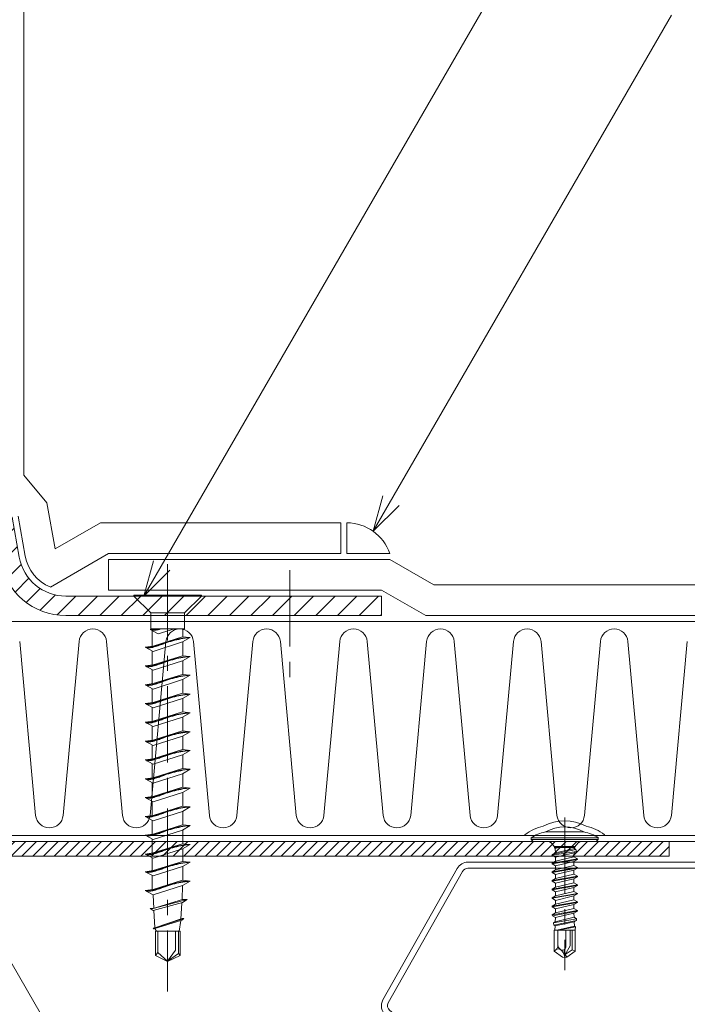
# Model space of a CAD drawing. Extents: x 0 to 1680, y 0 to 1188.
# Drawn here: x 519 to 628, y 344 to 505 of the extents above; entities that cross this region are included whole.
import ezdxf

# ---------------------------------------------------------------- set-up
doc = ezdxf.new("R2010")
doc.units = 0
doc.header["$LTSCALE"] = 10
doc.header["$MEASUREMENT"] = 0
doc.linetypes.add('CENTER', pattern=[2, 1.25, -0.25, 0.25, -0.25])
for name, color, linetype, lineweight in [('IBリキッド', 7, 'CONTINUOUS', 13), ('中心線', 44, 'CENTER', 5), ('基準線(IBｼｰﾄ)', 7, 'CONTINUOUS', 18), ('寸法線', 7, 'CONTINUOUS', 9), ('断熱材', 7, 'CONTINUOUS', 9), ('躯体', 7, 'CONTINUOUS', 13), ('部材(積層鋼板)', 7, 'CONTINUOUS', 15), ('部材(ﾋﾞｽ類)', 7, 'CONTINUOUS', 13), ('鋼材(受け鋼鈑)', 7, 'CONTINUOUS', 13)]:
    doc.layers.add(name, color=color, linetype=linetype, lineweight=lineweight)

msp = doc.modelspace()

# ---------------------------------------------------------------- hatches: boundary and pattern name
at = {"layer": '部材(積層鋼板)'}
h = msp.add_hatch(dxfattribs=at)
h.set_pattern_fill('ANSI31', color=4, scale=20, style=0)
h.set_pattern_definition([(45, (533.0248, 317.3268), (-1.767767, 1.767767), [])])
h.paths.add_polyline_path([(526.07, 407.84), (542.72, 407.84), (542.72, 411.01), (526.07, 411.01, -0.36397), (518.46, 417.4), (517.3, 423.95), (514.18, 423.4), (515.34, 416.85, 0.36397)])
h.paths.add_polyline_path([(542.72, 407.84), (562.72, 407.84), (562.72, 411.01), (542.72, 411.01)])
h.paths.add_polyline_path([(577.72, 407.84), (577.72, 411.01), (562.72, 411.01), (562.72, 407.84)])
at = {"layer": '鋼材(受け鋼鈑)'}
h = msp.add_hatch(dxfattribs=at)
h.set_pattern_fill('ANSI31', color=256, scale=10, style=0)
h.set_pattern_definition([(45, (-391.363, -18528.8336), (-0.88388348, 0.88388348), [])])
h.paths.add_polyline_path([(609.21, 368.97), (609.18, 368.63), (609.18, 368.44), (624.78, 368.44), (624.78, 370.84), (610.37, 370.84, 0.198912), (610.02, 370.7), (609.51, 370.19, 0.198912), (609.36, 369.83), (609.27, 369.83), (609.26, 369.68), (609.51, 369.53), (609.6, 369.2)])
h.paths.add_polyline_path([(610.02, 370.7, -0.198912), (610.37, 370.84), (607.68, 370.84), (607.68, 369.83), (609.36, 369.83, -0.198912), (609.51, 370.19)])
h.paths.add_polyline_path([(605.35, 370.7), (605.86, 370.19, -0.198912), (606, 369.83), (607.68, 369.83), (607.68, 370.84), (605, 370.84, -0.198912)])
h.paths.add_polyline_path([(606, 369.83), (606.11, 369.7), (606.68, 369.83)])
h.paths.add_polyline_path([(606.68, 369.83), (606.11, 369.7), (606.16, 369), (607.68, 369.33), (607.68, 369.83)])
h.paths.add_polyline_path([(609.26, 369.68), (609.27, 369.83), (607.68, 369.83), (607.68, 369.33)])
h.paths.add_polyline_path([(609.51, 369.53), (609.26, 369.68), (607.68, 369.33), (607.68, 369.13)])
h.paths.add_polyline_path([(609.6, 369.2), (609.51, 369.53), (607.68, 369.13), (607.68, 368.9)])
h.paths.add_polyline_path([(609.21, 368.97), (609.6, 369.2), (607.68, 368.9), (607.68, 368.6), (607.81, 368.63)])
h.paths.add_polyline_path([(609.18, 368.63), (609.21, 368.97), (607.81, 368.63), (607.68, 368.6), (607.68, 368.44), (609.18, 368.44)])
h.paths.add_polyline_path([(607.68, 369.13), (605.61, 368.68), (605.61, 368.58), (607.68, 368.9)])
h.paths.add_polyline_path([(605.61, 368.68), (607.68, 369.13), (607.68, 369.33), (606.16, 369)])
h.paths.add_polyline_path([(607.68, 368.9), (605.61, 368.58), (605.85, 368.44), (607, 368.44), (607.68, 368.6)])
h.paths.add_polyline_path([(607, 368.44), (607.68, 368.44), (607.68, 368.6)])
h.paths.add_polyline_path([(605, 370.84), (602.54, 370.84), (544.59, 370.84), (544.59, 370.6), (545.19, 370.29), (544.59, 369.95), (544.59, 369.02), (545.19, 368.7), (544.74, 368.44), (605.85, 368.44), (605.61, 368.58), (605.61, 368.68), (606.16, 369), (606.11, 369.7), (606, 369.83, 0.198912), (605.86, 370.19), (605.35, 370.7, 0.198912)])
h.paths.add_polyline_path([(544.59, 370.6), (544.59, 370.84), (542.72, 370.84), (542.72, 370.17), (542.88, 370.19), (543.08, 370.23), (543.27, 370.27), (543.47, 370.31), (543.66, 370.35), (543.85, 370.4), (544.04, 370.44), (544.23, 370.49), (544.42, 370.55)])
h.paths.add_polyline_path([(542.69, 370.16), (542.72, 370.17), (542.72, 370.84), (541.2, 370.84), (541.04, 370.8), (540.85, 370.75), (540.85, 369.82), (541.04, 369.87), (541.22, 369.92), (541.41, 369.96), (541.59, 370), (541.78, 370.04), (541.96, 370.07), (542.15, 370.1), (542.32, 370.12), (542.51, 370.14)])
h.paths.add_polyline_path([(542.72, 370.17), (542.69, 370.16), (542.51, 370.14), (542.32, 370.12), (542.15, 370.1), (541.96, 370.07), (541.78, 370.04), (541.59, 370), (541.41, 369.96), (541.22, 369.92), (541.04, 369.87), (540.85, 369.82), (540.24, 369.48), (540.49, 369.54), (540.74, 369.6), (540.98, 369.65), (541.23, 369.7), (541.48, 369.74), (541.72, 369.78), (541.97, 369.81), (542.2, 369.84), (542.44, 369.86), (542.68, 369.88), (542.72, 369.89)])
h.paths.add_polyline_path([(545.19, 370.29), (544.59, 370.6), (544.42, 370.55), (544.23, 370.49), (544.04, 370.44), (543.85, 370.4), (543.66, 370.35), (543.47, 370.31), (543.27, 370.27), (543.08, 370.23), (542.88, 370.19), (542.72, 370.17), (542.72, 369.89), (542.92, 369.91), (543.17, 369.93), (543.43, 369.96), (543.68, 369.99), (543.94, 370.03), (544.19, 370.07), (544.44, 370.12), (544.7, 370.17), (544.95, 370.23)])
h.paths.add_polyline_path([(544.59, 369.95), (545.19, 370.29), (544.95, 370.23), (544.7, 370.17), (544.44, 370.12), (544.19, 370.07), (543.94, 370.03), (543.68, 369.99), (543.43, 369.96), (543.17, 369.93), (542.92, 369.91), (542.72, 369.89), (542.72, 369.51), (542.88, 369.53), (543.08, 369.56), (543.28, 369.6), (543.47, 369.64), (543.67, 369.68), (543.86, 369.72), (544.06, 369.77), (544.25, 369.83), (544.44, 369.89)])
h.paths.add_polyline_path([(540.24, 369.48), (540.85, 369.16), (541.04, 369.21), (541.22, 369.26), (541.41, 369.3), (541.59, 369.34), (541.78, 369.38), (541.96, 369.41), (542.15, 369.44), (542.32, 369.47), (542.51, 369.49), (542.69, 369.5), (542.72, 369.51), (542.72, 369.89), (542.68, 369.88), (542.44, 369.86), (542.2, 369.84), (541.97, 369.81), (541.72, 369.78), (541.48, 369.74), (541.23, 369.7), (540.98, 369.65), (540.74, 369.6), (540.49, 369.54)])
h.paths.add_polyline_path([(542.72, 369.51), (542.69, 369.5), (542.51, 369.49), (542.32, 369.47), (542.15, 369.44), (541.96, 369.41), (541.78, 369.38), (541.59, 369.34), (541.41, 369.3), (541.22, 369.26), (541.04, 369.21), (540.85, 369.16), (540.85, 368.44), (541.74, 368.44), (541.78, 368.45), (541.96, 368.48), (542.15, 368.51), (542.32, 368.54), (542.51, 368.56), (542.69, 368.57), (542.72, 368.58)])
h.paths.add_polyline_path([(544.59, 369.02), (544.59, 369.95), (544.44, 369.89), (544.25, 369.83), (544.06, 369.77), (543.86, 369.72), (543.67, 369.68), (543.47, 369.64), (543.28, 369.6), (543.08, 369.56), (542.88, 369.53), (542.72, 369.51), (542.72, 368.58), (542.88, 368.61), (543.08, 368.64), (543.27, 368.68), (543.47, 368.72), (543.66, 368.76), (543.85, 368.81), (544.04, 368.86), (544.23, 368.91), (544.42, 368.96)])
h.paths.add_polyline_path([(545.19, 368.7), (544.59, 369.02), (544.42, 368.96), (544.23, 368.91), (544.04, 368.86), (543.85, 368.81), (543.66, 368.76), (543.47, 368.72), (543.27, 368.68), (543.08, 368.64), (542.88, 368.61), (542.72, 368.58), (542.72, 368.44), (543.93, 368.44), (543.94, 368.44), (544.19, 368.48), (544.44, 368.53), (544.7, 368.58), (544.95, 368.64), (545.18, 368.7)])
h.paths.add_polyline_path([(544.19, 368.48), (543.94, 368.44), (543.94, 368.44), (544.74, 368.44), (545.18, 368.7), (544.95, 368.64), (544.7, 368.58), (544.44, 368.53)])
h.paths.add_polyline_path([(542.69, 368.57), (542.51, 368.56), (542.32, 368.54), (542.15, 368.51), (541.96, 368.48), (541.78, 368.45), (541.74, 368.44), (542.72, 368.44), (542.72, 368.58)])
h.paths.add_polyline_path([(540.85, 370.75), (541.04, 370.8), (541.2, 370.84), (540.68, 370.84)])
h.paths.add_polyline_path([(474.78, 368.44), (540.85, 368.44), (540.85, 369.16), (540.24, 369.48), (540.85, 369.82), (540.85, 370.75), (540.68, 370.84), (477.18, 370.84), (477.18, 495.39, 0.198912), (477.04, 495.74), (476.53, 496.25, 0.198912), (476.18, 496.4), (476.18, 496.49), (476.02, 496.5), (475.87, 496.25), (475.54, 496.16), (475.31, 496.55), (474.97, 496.58), (474.78, 496.58)])
h.paths.add_polyline_path([(474.97, 496.58), (475.31, 496.55), (474.97, 497.95), (474.94, 498.08), (474.78, 498.08), (474.78, 496.58)])
h.paths.add_polyline_path([(475.31, 496.55), (475.54, 496.16), (475.24, 498.08), (474.94, 498.08), (474.97, 497.95)])
h.paths.add_polyline_path([(475.54, 496.16), (475.87, 496.25), (475.48, 498.08), (475.24, 498.08)])
h.paths.add_polyline_path([(475.87, 496.25), (476.02, 496.5), (475.67, 498.08), (475.48, 498.08)])
h.paths.add_polyline_path([(476.02, 496.5), (476.18, 496.49), (476.18, 498.08), (475.67, 498.08)])
h.paths.add_polyline_path([(477.04, 495.74, -0.198912), (477.18, 495.39), (477.18, 498.08), (476.18, 498.08), (476.18, 496.4, -0.198912), (476.53, 496.25)])
h.paths.add_polyline_path([(477.18, 500.76, -0.198912), (477.04, 500.41), (476.53, 499.9, -0.198912), (476.18, 499.76), (476.18, 498.08), (477.18, 498.08)])
h.paths.add_polyline_path([(476.18, 499.76), (476.04, 499.65), (476.18, 499.08)])
h.paths.add_polyline_path([(476.18, 499.08), (476.04, 499.65), (475.34, 499.6), (475.67, 498.08), (476.18, 498.08)])
h.paths.add_polyline_path([(475.02, 500.15), (475.48, 498.08), (475.67, 498.08), (475.34, 499.6)])
h.paths.add_polyline_path([(474.92, 500.15), (475.24, 498.08), (475.48, 498.08), (475.02, 500.15)])
h.paths.add_polyline_path([(475.24, 498.08), (474.92, 500.15), (474.78, 499.91), (474.78, 498.76), (474.94, 498.08)])
h.paths.add_polyline_path([(474.78, 498.76), (474.78, 498.08), (474.94, 498.08)])
h.paths.add_polyline_path([(477.18, 500.76), (477.18, 503.22), (477.18, 505.14), (474.78, 505.14), (474.78, 499.91), (474.92, 500.15), (475.02, 500.15), (475.34, 499.6), (476.04, 499.65), (476.18, 499.76, 0.198912), (476.53, 499.9), (477.04, 500.41, 0.198912)])

# ---------------------------------------------------------------- linework, layer by layer
at = {"layer": 'IBリキッド'}
for p, q in [((572.06, 418.01), (572.06, 423.01)), ((579.06, 418.01), (572.06, 418.01))]:
    msp.add_line(p, q, dxfattribs=at)
msp.add_arc((572.06, 415.61), 7.4, 18.9246, 90, dxfattribs=at)
at = {"layer": '中心線'}
for p, q in [((542.72, 416.26), (542.72, 346.29)), ((562.72, 415.26), (562.72, 397.26)), ((607.68, 374.74), (607.68, 349.74))]:
    msp.add_line(p, q, dxfattribs=at)
at = {"layer": '基準線(IBｼｰﾄ)'}
for p, q in [((519.18, 430.83), (519.18, 878.84)), ((522.98, 426.31), (519.18, 430.83)), ((524.32, 418.73), (522.98, 426.31)), ((519.44, 417.57), (518.29, 424.12)), ((524.32, 418.73), (531.73, 423.01)), ((571.06, 423.01), (531.73, 423.01)), ((571.06, 418.01), (571.06, 423.01)), ((523.54, 412.5), (533.07, 418.01)), ((571.06, 418.01), (533.07, 418.01)), ((579.06, 417.01), (533.07, 417.01)), ((533.07, 412.01), (533.07, 417.01)), ((579.06, 417.01), (586.28, 412.84)), ((586.28, 412.84), (794.26, 412.84)), ((577.72, 412.01), (533.07, 412.01)), ((577.72, 412.01), (584.94, 407.84)), ((584.94, 407.84), (794.26, 407.84))]:
    msp.add_line(p, q, dxfattribs=at)
msp.add_arc((526.07, 418.74), 6.73, 190, 247.8881, dxfattribs=at)
at = {"layer": '寸法線'}
for p, q in [((538.83, 411.01), (609.88, 534.07)), ((576.36, 421.63), (625.16, 506.15)), ((507.05, 368.44), (591.04, 222.96))]:
    msp.add_line(p, q, dxfattribs=at)
for points in [[(580.61, 425.87), (576.36, 421.63), (577.92, 427.43)], [(543.08, 415.25), (538.83, 411.01), (540.39, 416.8)]]:
    msp.add_lwpolyline(points, dxfattribs=at)
at = {"layer": '断熱材'}
for p, q in [((478.18, 406.84), (794.26, 406.84)), ((794.26, 371.84), (478.18, 371.84)), ((601.18, 371.96), (601.18, 371.84)), ((614.18, 371.96), (614.18, 371.84))]:
    msp.add_line(p, q, dxfattribs=at)
at = {"layer": '断熱材', "color": 4}
for p, q in [((518.53, 403.58), (521.13, 375.11)), ((528.24, 403.58), (525.63, 375.11)), ((532.74, 403.58), (535.34, 375.11)), ((542.45, 403.58), (539.85, 375.11)), ((546.96, 403.58), (549.56, 375.11)), ((556.66, 403.58), (554.06, 375.11)), ((561.17, 403.58), (563.77, 375.11)), ((570.88, 403.58), (568.28, 375.11)), ((575.39, 403.58), (577.99, 375.11)), ((585.09, 403.58), (582.49, 375.11)), ((589.6, 403.58), (592.2, 375.11)), ((599.31, 403.58), (596.71, 375.11)), ((603.82, 403.58), (606.42, 375.11)), ((613.52, 403.58), (610.92, 375.11)), ((618.03, 403.58), (620.63, 375.11)), ((627.74, 403.58), (625.14, 375.11))]:
    msp.add_line(p, q, dxfattribs=at)
for centre, start, end in [((530.49, 403.37), 5.3514, 174.6486), ((544.7, 403.37), 5.3514, 174.6486), ((558.92, 403.37), 5.3514, 174.6486), ((573.13, 403.37), 5.3514, 174.6486), ((587.35, 403.37), 5.3514, 174.6486), ((601.56, 403.37), 5.3514, 174.6486), ((615.78, 403.37), 5.3514, 174.6486), ((523.38, 375.32), 185.3514, 354.6486), ((537.6, 375.32), 185.3514, 354.6486), ((551.81, 375.32), 185.3514, 354.6486), ((566.03, 375.32), 185.3514, 354.6486), ((580.24, 375.32), 185.3514, 354.6486), ((594.45, 375.32), 185.3514, 354.6486), ((608.67, 375.32), 185.3514, 354.6486), ((622.88, 375.32), 185.3514, 354.6486)]:
    msp.add_arc(centre, 2.26, start, end, dxfattribs=at)
at = {"layer": '断熱材'}
for centre, radius, start, end in [((607.68, 366.94), 7.3, 61.3207, 118.6793), ((605.76, 366.01), 7.5, 102.1651, 127.6103), ((609.61, 366.01), 7.5, 52.3897, 77.8349)]:
    msp.add_arc(centre, radius, start, end, dxfattribs=at)
at = {"layer": '躯体'}
msp.add_line((478.18, 370.84), (794.26, 370.84), dxfattribs=at)
at = {"layer": '部材(積層鋼板)'}
msp.add_lwpolyline([(526.07, 407.84), (577.72, 407.84), (577.72, 411.01), (526.07, 411.01, -0.36397), (518.46, 417.4), (517.3, 423.95), (514.18, 423.4), (515.34, 416.85, 0.36397)], format="xyb", close=True, dxfattribs=at)
at = {"layer": '部材(ﾋﾞｽ類)'}
for p, q in [((539.96, 408.26), (537.21, 411.01)), ((545.49, 408.26), (548.24, 411.01)), ((602.18, 371.44), (602.18, 371.14)), ((602.18, 371.44), (613.18, 371.44)), ((602.18, 371.14), (613.18, 371.14)), ((602.18, 371.14), (602.54, 370.84)), ((602.54, 370.84), (612.83, 370.84)), ((610.83, 372.4), (604.53, 372.4)), ((613.18, 371.14), (612.83, 370.84)), ((613.18, 371.44), (613.18, 371.14)), ((605.35, 370.7), (605.86, 370.19)), ((606, 370.04), (609.36, 370.04)), ((606, 370.04), (609.36, 370.04)), ((609.36, 369.83), (606, 369.83)), ((609.51, 370.19), (610.02, 370.7)), ((605.98, 356.34), (605.98, 352.86)), ((609.38, 356.34), (605.98, 356.34)), ((606.11, 357.01), (606.08, 356.34)), ((606.58, 353.9), (606.58, 356.34)), ((607.88, 353.51), (607.88, 356.34)), ((608.58, 353.75), (608.58, 356.34)), ((608.88, 353.12), (608.88, 356.34)), ((609.38, 356.34), (609.38, 352.86)), ((541.13, 352.67), (541.13, 356.17)), ((542.72, 351.17), (542.72, 356.17)), ((544.48, 352.49), (544.48, 356.17)), ((606.23, 353.09), (605.98, 352.86)), ((606.98, 353.14), (607.04, 353.09)), ((607.73, 353.25), (607.88, 353.51)), ((608.58, 353.75), (607.77, 352.34)), ((607.77, 352.34), (608.88, 353.12)), ((608.88, 353.12), (609.38, 352.86)), ((541.13, 352.67), (540.75, 352.19)), ((542.77, 351.2), (541.13, 352.67)), ((542.72, 351.24), (544.48, 352.49)), ((544.78, 352.19), (544.48, 352.49)), ((605.98, 352.86), (607.32, 351.92)), ((607.32, 351.92), (607.68, 351.84)), ((607.59, 352.28), (607.68, 351.84)), ((607.77, 352.34), (607.68, 351.84)), ((607.68, 351.84), (608.04, 351.92)), ((608.04, 351.92), (607.77, 352.34)), ((608.04, 351.92), (609.38, 352.86))]:
    msp.add_line(p, q, dxfattribs=at)
at = {"layer": '部材(ﾋﾞｽ類)', "lineweight": 5}
for p, q in [((540.9, 405.67), (539.87, 405.54)), ((539.87, 405.54), (541.19, 404.83)), ((540.03, 405.47), (539.99, 405.47)), ((540.15, 405.47), (540.03, 405.47)), ((540.18, 405.4), (540.13, 405.4)), ((540.28, 405.48), (540.15, 405.47)), ((540.31, 405.41), (540.18, 405.4)), ((540.22, 405.58), (540.22, 405.67)), ((540.22, 402.82), (540.22, 405.35)), ((540.41, 405.49), (540.28, 405.48)), ((540.45, 405.42), (540.31, 405.41)), ((540.53, 405.5), (540.41, 405.49)), ((540.58, 405.43), (540.45, 405.42)), ((540.66, 405.51), (540.53, 405.5)), ((540.7, 405.44), (540.58, 405.43)), ((540.79, 405.52), (540.66, 405.51)), ((540.83, 405.45), (540.7, 405.44)), ((540.92, 405.54), (540.79, 405.52)), ((540.95, 405.47), (540.83, 405.45)), ((541.05, 405.56), (540.92, 405.54)), ((541.07, 405.48), (540.95, 405.47)), ((541.18, 405.58), (541.05, 405.56)), ((541.18, 405.5), (541.07, 405.48)), ((541.39, 405.65), (541.18, 405.58)), ((541.18, 405.58), (541.18, 405.58)), ((541.18, 405.58), (541.18, 405.58)), ((541.39, 405.56), (541.18, 405.5)), ((541.18, 405.5), (541.18, 405.5)), ((541.18, 405.5), (541.18, 405.5)), ((541.19, 404.83), (543.83, 405.67)), ((541.47, 405.67), (541.39, 405.65)), ((541.61, 405.63), (541.39, 405.56)), ((541.73, 405.67), (541.61, 405.63)), ((545.22, 404.35), (545.22, 405.67)), ((545.22, 401.25), (545.22, 403.52)), ((540.22, 399.73), (540.22, 402.03)), ((545.22, 398.19), (545.22, 400.42)), ((540.22, 396.66), (540.22, 398.93)), ((545.22, 395.1), (545.22, 397.36)), ((540.22, 393.57), (540.22, 395.87)), ((545.22, 392.03), (545.22, 394.27)), ((540.22, 390.51), (540.22, 392.78)), ((545.22, 388.94), (545.22, 391.2)), ((540.22, 387.41), (540.22, 389.71)), ((545.22, 385.87), (545.22, 388.11)), ((540.22, 384.35), (540.22, 386.62)), ((545.22, 382.78), (545.22, 385.05)), ((540.22, 381.25), (540.22, 383.55)), ((545.22, 379.72), (545.22, 381.95)), ((540.22, 378.19), (540.22, 380.46)), ((545.22, 376.62), (545.22, 378.89)), ((540.22, 375.1), (540.22, 377.4)), ((545.22, 373.56), (545.22, 375.79)), ((540.22, 372.03), (540.22, 374.3)), ((545.22, 370.46), (545.22, 372.73)), ((540.22, 368.94), (540.22, 371.24)), ((545.22, 367.58), (545.22, 369.64)), ((605.61, 368.68), (609.51, 369.53)), ((605.61, 368.58), (609.6, 369.2)), ((606, 369.83), (606.11, 369.7)), ((606.68, 369.83), (606.11, 369.7)), ((606.11, 369.7), (606.16, 369)), ((609.26, 369.68), (606.16, 369)), ((609.6, 369.2), (609.21, 368.97)), ((609.27, 369.83), (609.26, 369.68)), ((609.51, 369.53), (609.26, 369.68)), ((609.51, 369.53), (609.6, 369.2)), ((540.22, 366.05), (540.22, 368.14)), ((605.61, 368.68), (606.16, 369)), ((605.61, 368.68), (605.61, 368.58)), ((605.61, 368.58), (606.18, 368.25)), ((605.61, 367.27), (609.76, 367.98)), ((605.61, 367.17), (609.76, 367.88)), ((605.61, 367.27), (606.18, 367.6)), ((607.81, 368.63), (606.18, 368.25)), ((609.18, 368.31), (606.18, 367.6)), ((606.18, 368.25), (606.18, 367.6)), ((607.81, 368.63), (609.21, 368.97)), ((609.21, 368.97), (609.18, 368.63)), ((609.18, 368.63), (609.18, 368.31)), ((609.76, 367.98), (609.18, 368.31)), ((609.76, 367.88), (609.18, 367.55)), ((609.76, 367.98), (609.76, 367.88)), ((545.22, 364.48), (545.22, 366.75)), ((605.61, 367.27), (605.61, 367.17)), ((605.61, 367.17), (606.18, 366.84)), ((605.61, 365.86), (609.76, 366.57)), ((605.61, 365.76), (609.76, 366.47)), ((605.61, 365.86), (606.18, 366.19)), ((609.18, 367.55), (606.18, 366.84)), ((609.18, 366.9), (606.18, 366.19)), ((606.18, 366.84), (606.18, 366.19)), ((609.18, 366.14), (606.18, 365.43)), ((609.18, 367.55), (609.18, 366.9)), ((609.76, 366.57), (609.18, 366.9)), ((609.76, 366.47), (609.18, 366.14)), ((609.18, 366.14), (609.18, 365.49)), ((609.76, 366.57), (609.76, 366.47)), ((540.22, 362.96), (540.22, 365.25)), ((605.61, 365.86), (605.61, 365.76)), ((605.61, 365.76), (606.18, 365.43)), ((605.61, 364.45), (609.76, 365.16)), ((605.61, 364.35), (609.76, 365.06)), ((605.61, 364.45), (606.18, 364.78)), ((605.61, 364.45), (605.61, 364.35)), ((605.61, 364.35), (606.18, 364.02)), ((609.18, 365.49), (606.18, 364.78)), ((606.18, 365.43), (606.18, 364.78)), ((609.18, 364.73), (606.18, 364.02)), ((609.76, 365.16), (609.18, 365.49)), ((609.76, 365.06), (609.18, 364.73)), ((609.18, 364.73), (609.18, 364.08)), ((609.76, 365.16), (609.76, 365.06)), ((545.18, 363.63), (545.1, 361.35)), ((605.61, 363.04), (609.76, 363.75)), ((605.61, 362.94), (609.76, 363.65)), ((605.61, 363.04), (606.18, 363.37)), ((605.61, 363.04), (605.61, 362.94)), ((605.61, 362.94), (606.18, 362.61)), ((609.18, 364.08), (606.18, 363.37)), ((606.18, 364.02), (606.18, 363.37)), ((609.18, 363.32), (606.18, 362.61)), ((609.76, 363.75), (609.18, 364.08)), ((609.76, 363.65), (609.18, 363.32)), ((609.18, 363.32), (609.18, 362.67)), ((609.76, 363.75), (609.76, 363.65)), ((540.35, 362.09), (540.48, 359.89)), ((605.61, 361.63), (609.76, 362.34)), ((605.61, 361.53), (609.76, 362.24)), ((605.61, 361.63), (606.18, 361.96)), ((605.61, 361.63), (605.61, 361.53)), ((605.61, 361.53), (606.18, 361.2)), ((609.18, 362.67), (606.18, 361.96)), ((606.18, 362.61), (606.18, 361.96)), ((609.18, 361.91), (606.18, 361.2)), ((609.18, 361.26), (606.18, 360.55)), ((606.18, 361.2), (606.18, 360.55)), ((609.76, 362.34), (609.18, 362.67)), ((609.76, 362.24), (609.18, 361.91)), ((609.18, 361.91), (609.18, 361.26)), ((609.76, 360.93), (609.18, 361.26)), ((609.76, 362.34), (609.76, 362.24)), ((540.48, 359.54), (540.65, 356.73)), ((545.04, 360.81), (544.9, 358.11)), ((605.61, 360.22), (609.76, 360.93)), ((605.61, 360.12), (609.76, 360.83)), ((605.61, 360.22), (606.18, 360.55)), ((605.61, 360.22), (605.61, 360.12)), ((605.61, 360.12), (606.18, 359.79)), ((605.65, 358.84), (609.76, 359.52)), ((609.18, 360.5), (606.18, 359.79)), ((609.18, 359.85), (606.18, 359.14)), ((606.18, 359.16), (606.18, 359.79)), ((609.76, 360.83), (609.18, 360.5)), ((609.18, 360.5), (609.18, 359.85)), ((609.76, 359.52), (609.18, 359.85)), ((609.76, 360.93), (609.76, 360.83)), ((609.76, 359.52), (609.76, 359.42)), ((544.63, 356.17), (544.9, 357.92)), ((605.65, 358.84), (606.18, 359.14)), ((605.65, 358.84), (605.67, 358.67)), ((605.67, 358.67), (609.76, 359.42)), ((605.67, 358.67), (606.16, 358.4)), ((605.83, 357.53), (609.63, 358.18)), ((605.88, 357.15), (609.59, 357.91)), ((609.21, 358.42), (606.13, 357.7)), ((606.16, 358.4), (606.13, 357.7)), ((609.19, 359.09), (606.16, 358.4)), ((606.18, 359.16), (606.18, 359.14)), ((609.76, 359.42), (609.19, 359.09)), ((609.19, 359.09), (609.21, 358.42)), ((609.63, 358.18), (609.21, 358.42)), ((609.59, 357.91), (609.23, 357.7)), ((609.63, 358.18), (609.59, 357.91)), ((540.91, 356.17), (540.65, 356.59)), ((605.83, 357.53), (606.13, 357.7)), ((605.83, 357.53), (605.88, 357.15)), ((605.88, 357.15), (606.11, 357.01)), ((609.23, 357.7), (606.11, 357.01)), ((609.26, 356.99), (606.42, 356.34)), ((606.65, 356.34), (609.45, 356.87)), ((609.21, 356.34), (609.39, 356.38)), ((609.23, 357.7), (609.26, 356.99)), ((609.45, 356.87), (609.26, 356.99)), ((609.39, 356.38), (609.32, 356.34)), ((609.45, 356.87), (609.39, 356.38))]:
    msp.add_line(p, q, dxfattribs=at)
at = {"layer": '部材(ﾋﾞｽ類)'}
for points in [[(537.21, 411.01), (548.24, 411.01), (548.24, 411.17), (537.21, 411.17)], [(539.96, 405.67), (539.96, 408.26), (545.49, 408.26), (545.49, 405.67)], [(540.75, 352.19), (540.75, 356.17), (544.78, 356.17), (544.78, 352.19), (542.72, 351.17)]]:
    msp.add_lwpolyline(points, close=True, dxfattribs=at)
at = {"layer": '部材(ﾋﾞｽ類)', "lineweight": 5}
for points in [[(546.42, 404.21), (545.18, 404.35), (540.35, 402.84), (539.03, 402.66), (540.35, 401.96), (545.18, 403.5), (546.42, 404.21), (546.42, 404.21), (545.23, 404.06), (544.89, 404), (544.56, 403.93), (544.23, 403.86), (543.9, 403.78), (543.58, 403.7), (543.25, 403.6), (542.93, 403.51), (542.62, 403.41), (542.3, 403.3), (542.3, 403.3), (542.3, 403.3), (542.12, 403.23), (541.94, 403.16), (541.76, 403.1), (541.57, 403.03), (541.37, 402.96), (541.17, 402.89), (540.97, 402.83), (540.76, 402.76), (540.55, 402.69), (540.33, 402.62), (540.33, 402.62), (540.33, 402.62), (540.22, 402.61), (540.11, 402.59), (539.98, 402.58), (539.86, 402.57), (539.73, 402.56), (539.6, 402.55), (539.47, 402.54), (539.34, 402.53), (539.28, 402.53)], [(546.18, 404.24), (546.18, 404.24), (545.24, 404.13), (544.91, 404.07), (544.58, 404.01), (544.25, 403.94), (543.92, 403.86), (543.6, 403.78), (543.27, 403.69), (542.95, 403.59), (542.62, 403.49), (542.3, 403.39), (542.3, 403.39), (542.3, 403.39), (542.12, 403.32), (541.94, 403.25), (541.76, 403.18), (541.57, 403.12), (541.37, 403.05), (541.17, 402.98), (540.97, 402.91), (540.76, 402.85), (540.55, 402.78), (540.33, 402.71), (540.33, 402.71), (540.33, 402.71), (540.21, 402.69), (540.08, 402.67), (539.95, 402.65), (539.82, 402.63), (539.69, 402.62), (539.56, 402.61), (539.44, 402.61), (539.31, 402.6), (539.19, 402.6), (539.15, 402.6)], [(546.42, 401.12), (545.18, 401.26), (540.35, 399.74), (539.03, 399.57), (540.35, 398.86), (545.18, 400.4), (546.42, 401.12), (546.42, 401.12), (545.23, 400.97), (544.89, 400.91), (544.56, 400.84), (544.23, 400.77), (543.9, 400.69), (543.58, 400.6), (543.25, 400.51), (542.93, 400.41), (542.62, 400.31), (542.3, 400.2), (542.3, 400.2), (542.3, 400.2), (542.12, 400.14), (541.94, 400.07), (541.76, 400), (541.57, 399.93), (541.37, 399.87), (541.17, 399.8), (540.97, 399.73), (540.76, 399.66), (540.55, 399.6), (540.33, 399.53), (540.33, 399.53), (540.33, 399.53), (540.22, 399.51), (540.11, 399.5), (539.98, 399.49), (539.86, 399.47), (539.73, 399.46), (539.6, 399.45), (539.47, 399.44), (539.34, 399.43), (539.28, 399.43)], [(546.18, 401.15), (546.18, 401.15), (545.24, 401.03), (544.91, 400.98), (544.58, 400.92), (544.25, 400.85), (543.92, 400.77), (543.6, 400.69), (543.27, 400.6), (542.95, 400.5), (542.62, 400.4), (542.3, 400.29), (542.3, 400.29), (542.3, 400.29), (542.12, 400.22), (541.94, 400.16), (541.76, 400.09), (541.57, 400.02), (541.37, 399.95), (541.17, 399.89), (540.97, 399.82), (540.76, 399.75), (540.55, 399.68), (540.33, 399.62), (540.33, 399.62), (540.33, 399.62), (540.21, 399.59), (540.08, 399.57), (539.95, 399.55), (539.82, 399.54), (539.69, 399.53), (539.56, 399.52), (539.44, 399.51), (539.31, 399.51), (539.19, 399.5), (539.15, 399.5)], [(546.42, 398.06), (545.18, 398.19), (540.35, 396.68), (539.03, 396.51), (540.35, 395.8), (545.18, 397.34), (546.42, 398.06), (546.42, 398.06), (545.23, 397.9), (544.89, 397.84), (544.56, 397.78), (544.23, 397.7), (543.9, 397.62), (543.58, 397.54), (543.25, 397.45), (542.93, 397.35), (542.62, 397.25), (542.3, 397.14), (542.3, 397.14), (542.3, 397.14), (542.12, 397.07), (541.94, 397.01), (541.76, 396.94), (541.57, 396.87), (541.37, 396.8), (541.17, 396.74), (540.97, 396.67), (540.76, 396.6), (540.55, 396.53), (540.33, 396.47), (540.33, 396.47), (540.33, 396.47), (540.22, 396.45), (540.11, 396.44), (539.98, 396.42), (539.86, 396.41), (539.73, 396.4), (539.6, 396.39), (539.47, 396.38), (539.34, 396.37), (539.28, 396.37)], [(546.18, 398.08), (546.18, 398.08), (545.24, 397.97), (544.91, 397.91), (544.58, 397.85), (544.25, 397.78), (543.92, 397.71), (543.6, 397.62), (543.27, 397.53), (542.95, 397.44), (542.62, 397.34), (542.3, 397.23), (542.3, 397.23), (542.3, 397.23), (542.12, 397.16), (541.94, 397.09), (541.76, 397.03), (541.57, 396.96), (541.37, 396.89), (541.17, 396.82), (540.97, 396.76), (540.76, 396.69), (540.55, 396.62), (540.33, 396.55), (540.33, 396.55), (540.33, 396.55), (540.21, 396.53), (540.08, 396.51), (539.95, 396.49), (539.82, 396.48), (539.69, 396.47), (539.56, 396.46), (539.44, 396.45), (539.31, 396.44), (539.19, 396.44), (539.15, 396.44)], [(546.42, 394.96), (545.18, 395.1), (540.35, 393.59), (539.03, 393.41), (540.35, 392.71), (545.18, 394.25), (546.42, 394.96), (546.42, 394.96), (545.23, 394.81), (544.89, 394.75), (544.56, 394.68), (544.23, 394.61), (543.9, 394.53), (543.58, 394.44), (543.25, 394.35), (542.93, 394.26), (542.62, 394.15), (542.3, 394.05), (542.3, 394.05), (542.3, 394.05), (542.12, 393.98), (541.94, 393.91), (541.76, 393.84), (541.57, 393.78), (541.37, 393.71), (541.17, 393.64), (540.97, 393.57), (540.76, 393.51), (540.55, 393.44), (540.33, 393.37), (540.33, 393.37), (540.33, 393.37), (540.22, 393.36), (540.11, 393.34), (539.98, 393.33), (539.86, 393.32), (539.73, 393.31), (539.6, 393.29), (539.47, 393.29), (539.34, 393.28), (539.28, 393.27)], [(546.18, 394.99), (546.18, 394.99), (545.24, 394.87), (544.91, 394.82), (544.58, 394.76), (544.25, 394.69), (543.92, 394.61), (543.6, 394.53), (543.27, 394.44), (542.95, 394.34), (542.62, 394.24), (542.3, 394.13), (542.3, 394.13), (542.3, 394.13), (542.12, 394.07), (541.94, 394), (541.76, 393.93), (541.57, 393.86), (541.37, 393.8), (541.17, 393.73), (540.97, 393.66), (540.76, 393.59), (540.55, 393.53), (540.33, 393.46), (540.33, 393.46), (540.33, 393.46), (540.21, 393.43), (540.08, 393.41), (539.95, 393.4), (539.82, 393.38), (539.69, 393.37), (539.56, 393.36), (539.44, 393.35), (539.31, 393.35), (539.19, 393.35), (539.15, 393.35)], [(546.42, 391.9), (545.18, 392.04), (540.35, 390.52), (539.03, 390.35), (540.35, 389.64), (545.18, 391.18), (546.42, 391.9), (546.42, 391.9), (545.23, 391.75), (544.89, 391.69), (544.56, 391.62), (544.23, 391.55), (543.9, 391.47), (543.58, 391.38), (543.25, 391.29), (542.93, 391.19), (542.62, 391.09), (542.3, 390.98), (542.3, 390.98), (542.3, 390.98), (542.12, 390.92), (541.94, 390.85), (541.76, 390.78), (541.57, 390.71), (541.37, 390.65), (541.17, 390.58), (540.97, 390.51), (540.76, 390.44), (540.55, 390.38), (540.33, 390.31), (540.33, 390.31), (540.33, 390.31), (540.22, 390.29), (540.11, 390.28), (539.98, 390.27), (539.86, 390.25), (539.73, 390.24), (539.6, 390.23), (539.47, 390.22), (539.34, 390.21), (539.28, 390.21)], [(546.18, 391.93), (546.18, 391.93), (545.24, 391.81), (544.91, 391.76), (544.58, 391.69), (544.25, 391.63), (543.92, 391.55), (543.6, 391.46), (543.27, 391.38), (542.95, 391.28), (542.62, 391.18), (542.3, 391.07), (542.3, 391.07), (542.3, 391.07), (542.12, 391), (541.94, 390.94), (541.76, 390.87), (541.57, 390.8), (541.37, 390.73), (541.17, 390.67), (540.97, 390.6), (540.76, 390.53), (540.55, 390.46), (540.33, 390.4), (540.33, 390.4), (540.33, 390.4), (540.21, 390.37), (540.08, 390.35), (539.95, 390.33), (539.82, 390.32), (539.69, 390.31), (539.56, 390.3), (539.44, 390.29), (539.31, 390.29), (539.19, 390.28), (539.15, 390.28)], [(546.42, 388.8), (545.18, 388.94), (540.35, 387.43), (539.03, 387.25), (540.35, 386.55), (545.18, 388.09), (546.42, 388.8), (546.42, 388.8), (545.23, 388.65), (544.89, 388.59), (544.56, 388.52), (544.23, 388.45), (543.9, 388.37), (543.58, 388.29), (543.25, 388.19), (542.93, 388.1), (542.62, 388), (542.3, 387.89), (542.3, 387.89), (542.3, 387.89), (542.12, 387.82), (541.94, 387.75), (541.76, 387.69), (541.57, 387.62), (541.37, 387.55), (541.17, 387.48), (540.97, 387.42), (540.76, 387.35), (540.55, 387.28), (540.33, 387.21), (540.33, 387.21), (540.33, 387.21), (540.22, 387.2), (540.11, 387.18), (539.98, 387.17), (539.86, 387.16), (539.73, 387.15), (539.6, 387.14), (539.47, 387.13), (539.34, 387.12), (539.28, 387.12)], [(546.18, 388.83), (546.18, 388.83), (545.24, 388.72), (544.91, 388.66), (544.58, 388.6), (544.25, 388.53), (543.92, 388.45), (543.6, 388.37), (543.27, 388.28), (542.95, 388.18), (542.62, 388.08), (542.3, 387.98), (542.3, 387.98), (542.3, 387.98), (542.12, 387.91), (541.94, 387.84), (541.76, 387.77), (541.57, 387.71), (541.37, 387.64), (541.17, 387.57), (540.97, 387.5), (540.76, 387.44), (540.55, 387.37), (540.33, 387.3), (540.33, 387.3), (540.33, 387.3), (540.21, 387.28), (540.08, 387.26), (539.95, 387.24), (539.82, 387.22), (539.69, 387.21), (539.56, 387.2), (539.44, 387.2), (539.31, 387.19), (539.19, 387.19), (539.15, 387.19)], [(546.42, 385.74), (545.18, 385.88), (540.35, 384.37), (539.03, 384.19), (540.35, 383.49), (545.18, 385.03), (546.42, 385.74), (546.42, 385.74), (545.23, 385.59), (544.89, 385.53), (544.56, 385.46), (544.23, 385.39), (543.9, 385.31), (543.58, 385.22), (543.25, 385.13), (542.93, 385.04), (542.62, 384.93), (542.3, 384.83), (542.3, 384.83), (542.3, 384.83), (542.12, 384.76), (541.94, 384.69), (541.76, 384.62), (541.57, 384.56), (541.37, 384.49), (541.17, 384.42), (540.97, 384.35), (540.76, 384.29), (540.55, 384.22), (540.33, 384.15), (540.33, 384.15), (540.33, 384.15), (540.22, 384.14), (540.11, 384.12), (539.98, 384.11), (539.86, 384.1), (539.73, 384.08), (539.6, 384.07), (539.47, 384.07), (539.34, 384.06), (539.28, 384.05)], [(546.18, 385.77), (546.18, 385.77), (545.24, 385.65), (544.91, 385.6), (544.58, 385.54), (544.25, 385.47), (543.92, 385.39), (543.6, 385.31), (543.27, 385.22), (542.95, 385.12), (542.62, 385.02), (542.3, 384.91), (542.3, 384.91), (542.3, 384.91), (542.12, 384.85), (541.94, 384.78), (541.76, 384.71), (541.57, 384.64), (541.37, 384.58), (541.17, 384.51), (540.97, 384.44), (540.76, 384.37), (540.55, 384.31), (540.33, 384.24), (540.33, 384.24), (540.33, 384.24), (540.21, 384.21), (540.08, 384.19), (539.95, 384.18), (539.82, 384.16), (539.69, 384.15), (539.56, 384.14), (539.44, 384.13), (539.31, 384.13), (539.19, 384.13), (539.15, 384.13)], [(546.42, 382.65), (545.18, 382.78), (540.35, 381.27), (539.03, 381.1), (540.35, 380.39), (545.18, 381.93), (546.42, 382.65), (546.42, 382.65), (545.23, 382.49), (544.89, 382.43), (544.56, 382.37), (544.23, 382.29), (543.9, 382.21), (543.58, 382.13), (543.25, 382.04), (542.93, 381.94), (542.62, 381.84), (542.3, 381.73), (542.3, 381.73), (542.3, 381.73), (542.12, 381.66), (541.94, 381.6), (541.76, 381.53), (541.57, 381.46), (541.37, 381.39), (541.17, 381.33), (540.97, 381.26), (540.76, 381.19), (540.55, 381.12), (540.33, 381.06), (540.33, 381.06), (540.33, 381.06), (540.22, 381.04), (540.11, 381.03), (539.98, 381.01), (539.86, 381), (539.73, 380.99), (539.6, 380.98), (539.47, 380.97), (539.34, 380.96), (539.28, 380.96)], [(546.18, 382.67), (546.18, 382.67), (545.24, 382.56), (544.91, 382.5), (544.58, 382.44), (544.25, 382.37), (543.92, 382.3), (543.6, 382.21), (543.27, 382.12), (542.95, 382.03), (542.62, 381.93), (542.3, 381.82), (542.3, 381.82), (542.3, 381.82), (542.12, 381.75), (541.94, 381.68), (541.76, 381.62), (541.57, 381.55), (541.37, 381.48), (541.17, 381.41), (540.97, 381.35), (540.76, 381.28), (540.55, 381.21), (540.33, 381.14), (540.33, 381.14), (540.33, 381.14), (540.21, 381.12), (540.08, 381.1), (539.95, 381.08), (539.82, 381.07), (539.69, 381.06), (539.56, 381.05), (539.44, 381.04), (539.31, 381.03), (539.19, 381.03), (539.15, 381.03)], [(546.42, 379.58), (545.18, 379.72), (540.35, 378.21), (539.03, 378.03), (540.35, 377.33), (545.18, 378.87), (546.42, 379.58), (546.42, 379.58), (545.23, 379.43), (544.89, 379.37), (544.56, 379.3), (544.23, 379.23), (543.9, 379.15), (543.58, 379.07), (543.25, 378.97), (542.93, 378.88), (542.62, 378.78), (542.3, 378.67), (542.3, 378.67), (542.3, 378.67), (542.12, 378.6), (541.94, 378.53), (541.76, 378.47), (541.57, 378.4), (541.37, 378.33), (541.17, 378.26), (540.97, 378.2), (540.76, 378.13), (540.55, 378.06), (540.33, 377.99), (540.33, 377.99), (540.33, 377.99), (540.22, 377.98), (540.11, 377.96), (539.98, 377.95), (539.86, 377.94), (539.73, 377.93), (539.6, 377.92), (539.47, 377.91), (539.34, 377.9), (539.28, 377.9)], [(546.18, 379.61), (546.18, 379.61), (545.24, 379.5), (544.91, 379.44), (544.58, 379.38), (544.25, 379.31), (543.92, 379.23), (543.6, 379.15), (543.27, 379.06), (542.95, 378.96), (542.62, 378.86), (542.3, 378.76), (542.3, 378.76), (542.3, 378.76), (542.12, 378.69), (541.94, 378.62), (541.76, 378.55), (541.57, 378.49), (541.37, 378.42), (541.17, 378.35), (540.97, 378.28), (540.76, 378.22), (540.55, 378.15), (540.33, 378.08), (540.33, 378.08), (540.33, 378.08), (540.21, 378.06), (540.08, 378.04), (539.95, 378.02), (539.82, 378), (539.69, 377.99), (539.56, 377.98), (539.44, 377.98), (539.31, 377.97), (539.19, 377.97), (539.15, 377.97)], [(546.42, 376.49), (545.18, 376.63), (540.35, 375.11), (539.03, 374.94), (540.35, 374.23), (545.18, 375.77), (546.42, 376.49), (546.42, 376.49), (545.23, 376.34), (544.89, 376.28), (544.56, 376.21), (544.23, 376.14), (543.9, 376.06), (543.58, 375.97), (543.25, 375.88), (542.93, 375.78), (542.62, 375.68), (542.3, 375.57), (542.3, 375.57), (542.3, 375.57), (542.12, 375.51), (541.94, 375.44), (541.76, 375.37), (541.57, 375.3), (541.37, 375.24), (541.17, 375.17), (540.97, 375.1), (540.76, 375.03), (540.55, 374.97), (540.33, 374.9), (540.33, 374.9), (540.33, 374.9), (540.22, 374.88), (540.11, 374.87), (539.98, 374.86), (539.86, 374.84), (539.73, 374.83), (539.6, 374.82), (539.47, 374.81), (539.34, 374.8), (539.28, 374.8)], [(546.18, 376.52), (546.18, 376.52), (545.24, 376.4), (544.91, 376.35), (544.58, 376.28), (544.25, 376.22), (543.92, 376.14), (543.6, 376.06), (543.27, 375.97), (542.95, 375.87), (542.62, 375.77), (542.3, 375.66), (542.3, 375.66), (542.3, 375.66), (542.12, 375.59), (541.94, 375.53), (541.76, 375.46), (541.57, 375.39), (541.37, 375.32), (541.17, 375.26), (540.97, 375.19), (540.76, 375.12), (540.55, 375.05), (540.33, 374.99), (540.33, 374.99), (540.33, 374.99), (540.21, 374.96), (540.08, 374.94), (539.95, 374.92), (539.82, 374.91), (539.69, 374.9), (539.56, 374.89), (539.44, 374.88), (539.31, 374.88), (539.19, 374.87), (539.15, 374.87)], [(546.42, 373.43), (545.18, 373.56), (540.35, 372.05), (539.03, 371.88), (540.35, 371.17), (545.18, 372.71), (546.42, 373.43), (546.42, 373.43), (545.23, 373.27), (544.89, 373.21), (544.56, 373.15), (544.23, 373.07), (543.9, 372.99), (543.58, 372.91), (543.25, 372.82), (542.93, 372.72), (542.62, 372.62), (542.3, 372.51), (542.3, 372.51), (542.3, 372.51), (542.12, 372.44), (541.94, 372.38), (541.76, 372.31), (541.57, 372.24), (541.37, 372.17), (541.17, 372.11), (540.97, 372.04), (540.76, 371.97), (540.55, 371.9), (540.33, 371.84), (540.33, 371.84), (540.33, 371.84), (540.22, 371.82), (540.11, 371.81), (539.98, 371.79), (539.86, 371.78), (539.73, 371.77), (539.6, 371.76), (539.47, 371.75), (539.34, 371.74), (539.28, 371.74)], [(546.18, 373.45), (546.18, 373.45), (545.24, 373.34), (544.91, 373.28), (544.58, 373.22), (544.25, 373.15), (543.92, 373.08), (543.6, 372.99), (543.27, 372.9), (542.95, 372.81), (542.62, 372.7), (542.3, 372.6), (542.3, 372.6), (542.3, 372.6), (542.12, 372.53), (541.94, 372.46), (541.76, 372.4), (541.57, 372.33), (541.37, 372.26), (541.17, 372.19), (540.97, 372.13), (540.76, 372.06), (540.55, 371.99), (540.33, 371.92), (540.33, 371.92), (540.33, 371.92), (540.21, 371.9), (540.08, 371.88), (539.95, 371.86), (539.82, 371.85), (539.69, 371.83), (539.56, 371.83), (539.44, 371.82), (539.31, 371.81), (539.19, 371.81), (539.15, 371.81)], [(546.42, 370.33), (545.18, 370.47), (540.35, 368.96), (539.03, 368.78), (540.35, 368.08), (545.18, 369.62), (546.42, 370.33), (546.42, 370.33), (545.23, 370.18), (544.89, 370.12), (544.56, 370.05), (544.23, 369.98), (543.9, 369.9), (543.58, 369.81), (543.25, 369.72), (542.93, 369.63), (542.62, 369.52), (542.3, 369.42), (542.3, 369.42), (542.3, 369.42), (542.12, 369.35), (541.94, 369.28), (541.76, 369.21), (541.57, 369.15), (541.37, 369.08), (541.17, 369.01), (540.97, 368.94), (540.76, 368.88), (540.55, 368.81), (540.33, 368.74), (540.33, 368.74), (540.33, 368.74), (540.22, 368.73), (540.11, 368.71), (539.98, 368.7), (539.86, 368.69), (539.73, 368.67), (539.6, 368.66), (539.47, 368.66), (539.34, 368.65), (539.28, 368.64)], [(546.18, 370.36), (546.18, 370.36), (545.24, 370.24), (544.91, 370.19), (544.58, 370.13), (544.25, 370.06), (543.92, 369.98), (543.6, 369.9), (543.27, 369.81), (542.95, 369.71), (542.62, 369.61), (542.3, 369.5), (542.3, 369.5), (542.3, 369.5), (542.12, 369.44), (541.94, 369.37), (541.76, 369.3), (541.57, 369.23), (541.37, 369.17), (541.17, 369.1), (540.97, 369.03), (540.76, 368.96), (540.55, 368.9), (540.33, 368.83), (540.33, 368.83), (540.33, 368.83), (540.21, 368.8), (540.08, 368.78), (539.95, 368.77), (539.82, 368.75), (539.69, 368.74), (539.56, 368.73), (539.44, 368.72), (539.31, 368.72), (539.19, 368.72), (539.15, 368.72)], [(546.42, 367.44), (545.18, 367.58), (540.35, 366.07), (539.03, 365.89), (540.35, 365.19), (545.18, 366.73), (546.42, 367.44), (546.42, 367.44), (545.23, 367.29), (544.89, 367.23), (544.56, 367.16), (544.23, 367.09), (543.9, 367.01), (543.58, 366.93), (543.25, 366.83), (542.93, 366.74), (542.62, 366.64), (542.3, 366.53), (542.3, 366.53), (542.3, 366.53), (542.12, 366.46), (541.94, 366.39), (541.76, 366.33), (541.57, 366.26), (541.37, 366.19), (541.17, 366.12), (540.97, 366.06), (540.76, 365.99), (540.55, 365.92), (540.33, 365.85), (540.33, 365.85), (540.33, 365.85), (540.22, 365.84), (540.11, 365.82), (539.98, 365.81), (539.86, 365.8), (539.73, 365.79), (539.6, 365.78), (539.47, 365.77), (539.34, 365.76), (539.28, 365.75)], [(546.18, 367.47), (546.18, 367.47), (545.24, 367.36), (544.91, 367.3), (544.58, 367.24), (544.25, 367.17), (543.92, 367.09), (543.6, 367.01), (543.27, 366.92), (542.95, 366.82), (542.62, 366.72), (542.3, 366.61), (542.3, 366.61), (542.3, 366.61), (542.12, 366.55), (541.94, 366.48), (541.76, 366.41), (541.57, 366.34), (541.37, 366.28), (541.17, 366.21), (540.97, 366.14), (540.76, 366.07), (540.55, 366.01), (540.33, 365.94), (540.33, 365.94), (540.33, 365.94), (540.21, 365.92), (540.08, 365.9), (539.95, 365.88), (539.82, 365.86), (539.69, 365.85), (539.56, 365.84), (539.44, 365.84), (539.31, 365.83), (539.19, 365.83), (539.15, 365.83)], [(546.42, 364.35), (545.18, 364.49), (540.35, 362.97), (539.03, 362.8), (540.35, 362.09), (545.18, 363.63), (546.42, 364.35), (546.42, 364.35), (545.23, 364.2), (544.89, 364.13), (544.56, 364.07), (544.23, 363.99), (543.9, 363.92), (543.58, 363.83), (543.25, 363.74), (542.93, 363.64), (542.62, 363.54), (542.3, 363.43), (542.3, 363.43), (542.3, 363.43), (542.12, 363.37), (541.94, 363.3), (541.76, 363.23), (541.57, 363.16), (541.37, 363.1), (541.17, 363.03), (540.97, 362.96), (540.76, 362.89), (540.55, 362.83), (540.33, 362.76), (540.33, 362.76), (540.33, 362.76), (540.22, 362.74), (540.11, 362.73), (539.98, 362.72), (539.86, 362.7), (539.73, 362.69), (539.6, 362.68), (539.47, 362.67), (539.34, 362.66), (539.28, 362.66)], [(546.18, 364.38), (546.18, 364.38), (545.24, 364.26), (544.91, 364.21), (544.58, 364.14), (544.25, 364.07), (543.92, 364), (543.6, 363.91), (543.27, 363.82), (542.95, 363.73), (542.62, 363.63), (542.3, 363.52), (542.3, 363.52), (542.3, 363.52), (542.12, 363.45), (541.94, 363.39), (541.76, 363.32), (541.57, 363.25), (541.37, 363.18), (541.17, 363.12), (540.97, 363.05), (540.76, 362.98), (540.55, 362.91), (540.33, 362.85), (540.33, 362.85), (540.33, 362.85), (540.21, 362.82), (540.08, 362.8), (539.95, 362.78), (539.82, 362.77), (539.69, 362.76), (539.56, 362.75), (539.44, 362.74), (539.31, 362.74), (539.19, 362.73), (539.15, 362.73)], [(540.35, 359.84), (545.18, 361.35)], [(545.9, 361.35), (540.35, 359.84)], [(545.9, 361.35), (545.18, 361.35)], [(545.9, 361.35), (545.18, 360.86)], [(540.35, 359.84), (539.85, 359.84), (540.35, 359.54)], [(539.85, 359.84), (540.35, 359.84)], [(545.18, 360.86), (540.35, 359.54)], [(545.1, 358.2), (540.48, 356.66), (540.35, 356.66)], [(545.4, 358.2), (540.48, 356.66)], [(545.05, 357.98), (540.48, 356.52)], [(545.4, 358.2), (545.05, 357.98)], [(545.4, 358.2), (545.1, 358.2)], [(540.35, 356.66), (540.48, 356.66)], [(540.35, 356.66), (540.48, 356.52)]]:
    msp.add_lwpolyline(points, dxfattribs=at)
at = {"layer": '部材(ﾋﾞｽ類)'}
msp.add_lwpolyline([(542.72, 351.24), (544.04, 353.03), (544.04, 356.17)], dxfattribs=at)
for centre, radius, start, end in [((607.68, 366.94), 6.3, 60, 120), ((605.76, 366.01), 6.5, 100.8824, 123.3898), ((605, 370.34), 0.5, 45, 90), ((610.37, 370.34), 0.5, 90, 135), ((609.61, 366.01), 6.5, 56.6102, 79.1176), ((605.5, 369.83), 0.5, 360, 45), ((609.86, 369.83), 0.5, 135, 180), ((605.48, 353.9), 1.1, 312.8457, 0), ((606.64, 352.65), 0.594, 55, 132.8457), ((607.5, 353.9), 0.921, 180, 235), ((607.32, 353.49), 0.479, 235, 330), ((606.27, 351.99), 1.34, 12.5, 55), ((608.9, 352.57), 1.34, 150, 192.5)]:
    msp.add_arc(centre, radius, start, end, dxfattribs=at)
at = {"layer": '鋼材(受け鋼鈑)'}
for p, q in [((477.18, 370.84), (625.98, 370.84)), ((624.78, 368.44), (624.78, 370.84)), ((474.78, 368.44), (624.78, 368.44))]:
    msp.add_line(p, q, dxfattribs=at)
for points in [[(639.62, 367.44), (591.85, 367.44, 0.270289), (590.11, 366.43), (577.95, 344.93, 0.369697), (578.45, 342.38), (583.21, 338.61, -0.374665), (583.46, 337.32), (558.19, 294.43, -0.265612), (556.47, 293.44), (498.18, 293.44)], [(498.18, 292.44), (556.47, 292.44, 0.265612), (559.05, 293.92), (584.32, 336.81, 0.374665), (583.84, 339.39), (579.07, 343.16, -0.369697), (578.82, 344.44), (590.98, 365.93, -0.270289), (591.85, 366.44), (639.62, 366.44, -0.170301)]]:
    msp.add_lwpolyline(points, format="xyb", dxfattribs=at)

doc.saveas('drawing.dxf')
